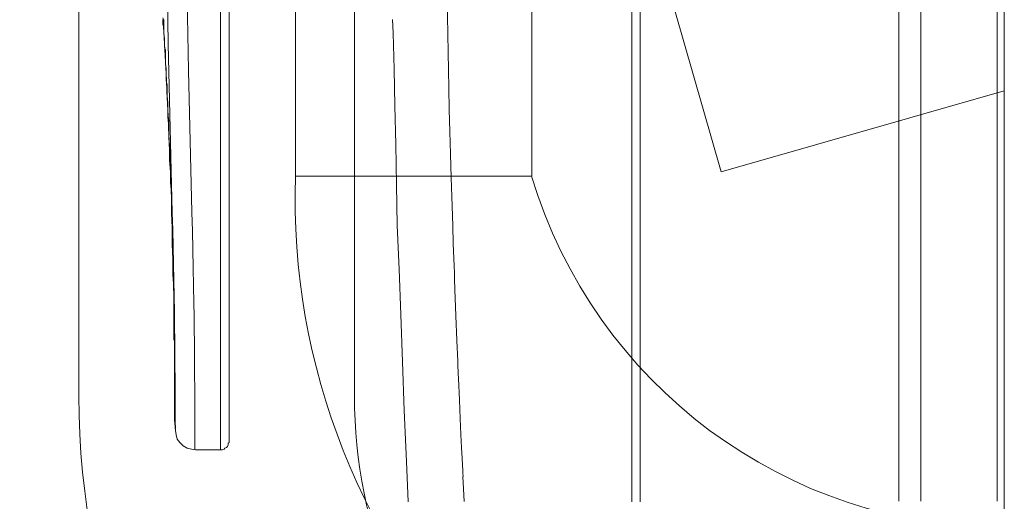
# Model space of a CAD drawing. Units: millimetres. Extents: x 1500 to 14100, y 1500 to 10410.
# Drawn here: x 7411 to 7536, y 4699 to 4760 of the extents above; entities that cross this region are included whole.
import ezdxf

# ---------------------------------------------------------------- set-up
doc = ezdxf.new("R2010")
doc.units = ezdxf.units.MM
doc.layers.add('Room', color=7, linetype='Continuous', lineweight=20)
doc.layers.add('Sanitary Ware', color=7, linetype='Continuous', lineweight=20)

# ---------------------------------------------------------------- blocks, each defined once
blk = doc.blocks.new('COMEL-SHW-EVEL')
at = {"layer": 'Sanitary Ware'}
for p, q in [((0, 109.84), (0, -102.94)), ((0.9, -102.88), (0.9, 109.93)), ((10.6, -102.88), (10.6, 109.93)), ((13.38, 109.93), (13.38, -102.88)), ((46.23, 109.84), (46.23, -102.94)), ((47.3, -1.97), (47.3, -102.94)), ((98.42, -1.97), (98.42, -66.28)), ((99.52, -1.9), (99.52, -66.17)), ((106.48, -23.35), (106.17, -44.8)), ((70.53, -50.42), (70.97, -26.16)), ((103.59, -48.18), (103.89, -30.18)), ((77.59, -43.42), (77.69, -41.72)), ((77.48, -47.99), (77.59, -43.42)), ((106.17, -44.8), (105.64, -66.24)), ((77.37, -52.67), (77.48, -47.99)), ((103.14, -66.17), (103.59, -48.18)), ((70.46, -53.12), (70.53, -50.42)), ((70.39, -55.91), (70.46, -53.12)), ((77.27, -57.56), (77.37, -52.67)), ((70.31, -58.8), (70.39, -55.91)), ((77.16, -62.66), (77.27, -57.56)), ((70.22, -61.78), (70.31, -58.8)), ((70.11, -65.42), (70.22, -61.78)), ((77.06, -67.87), (77.16, -62.66)), ((70.03, -67.92), (70.11, -65.42)), ((99.52, -66.17), (99.52, -67.47)), ((98.42, -66.28), (98.42, -67.45)), ((98.42, -67.45), (98.42, -68.72)), ((99.52, -67.47), (99.52, -68.76)), ((69.96, -70.13), (70.03, -67.92)), ((76.84, -73.4), (77.06, -67.87)), ((98.42, -68.72), (98.42, -70)), ((98.42, -70), (98.42, -71.27)), ((99.52, -68.76), (99.52, -70.05)), ((69.89, -72.03), (69.96, -70.13)), ((99.52, -70.05), (99.52, -71.33)), ((69.86, -73.01), (69.89, -72.03)), ((98.42, -71.27), (98.42, -72.55)), ((99.52, -71.33), (99.52, -72.6)), ((69.82, -73.89), (69.86, -73.01)), ((76.63, -79.14), (76.84, -73.4)), ((98.42, -72.55), (98.42, -73.72)), ((98.42, -73.72), (98.42, -74.99)), ((99.52, -72.6), (99.52, -73.86)), ((69.75, -76), (69.79, -74.66)), ((69.79, -74.66), (69.82, -73.89)), ((98.42, -74.99), (98.42, -76.16)), ((99.52, -73.86), (99.52, -75.11)), ((69.62, -79.32), (69.75, -76)), ((98.42, -76.16), (98.42, -77.33)), ((99.52, -75.11), (99.52, -76.34)), ((98.42, -77.33), (98.42, -78.5)), ((99.52, -76.34), (99.52, -77.55)), ((98.42, -78.5), (98.42, -79.67)), ((99.52, -77.55), (99.52, -78.74)), ((99.52, -78.74), (99.52, -79.9)), ((69.5, -82.47), (69.62, -79.32)), ((76.42, -85.19), (76.63, -79.14)), ((98.42, -79.67), (98.42, -80.84)), ((99.52, -79.9), (99.52, -81.05)), ((98.42, -80.84), (98.42, -81.9)), ((99.52, -81.05), (99.52, -82.16)), ((69.39, -85.09), (69.5, -82.47)), ((98.42, -81.9), (98.42, -82.96)), ((99.52, -82.16), (99.52, -83.24)), ((98.42, -82.96), (98.42, -83.92)), ((99.52, -83.24), (99.52, -84.3)), ((98.42, -83.92), (98.42, -84.98)), ((98.42, -84.98), (98.42, -85.94)), ((99.52, -84.3), (99.52, -85.31)), ((69.34, -86.28), (69.36, -85.89)), ((69.36, -85.89), (69.37, -85.49)), ((69.37, -85.49), (69.39, -85.09)), ((76.21, -91.36), (76.42, -85.19)), ((98.42, -85.94), (98.42, -86.79)), ((99.52, -85.31), (99.52, -86.3)), ((69.18, -90), (69.3, -87.28)), ((69.3, -87.28), (69.32, -86.67)), ((69.32, -86.67), (69.34, -86.28)), ((98.42, -86.79), (98.42, -87.75)), ((99.52, -86.3), (99.52, -87.24)), ((99.52, -87.24), (99.52, -88.15)), ((98.42, -87.75), (98.42, -88.49)), ((98.42, -88.49), (98.42, -89.34)), ((99.52, -88.15), (99.52, -89.02)), ((69.07, -92.37), (69.18, -90)), ((98.42, -89.34), (98.42, -90.08)), ((99.52, -89.02), (99.52, -89.84)), ((99.52, -89.84), (99.52, -90.62)), ((98.42, -90.08), (98.42, -90.83)), ((98.42, -90.83), (98.42, -91.47)), ((99.52, -90.62), (99.52, -91.36)), ((68.98, -94.4), (69.07, -92.37)), ((75.89, -97.84), (76.21, -91.36)), ((98.42, -91.47), (98.42, -92.1)), ((98.42, -92.1), (98.42, -92.64)), ((99.52, -91.36), (99.52, -92.04)), ((99.52, -92.04), (99.52, -92.68)), ((98.42, -92.64), (98.42, -93.17)), ((98.42, -93.17), (98.42, -93.59)), ((98.42, -93.59), (98.42, -94.02)), ((99.52, -92.68), (99.52, -93.27)), ((99.52, -93.27), (99.52, -93.81)), ((105.22, -93.91), (105.22, -93.7)), ((68.9, -96.08), (68.98, -94.4)), ((98.42, -94.02), (98.42, -94.34)), ((98.42, -94.34), (98.42, -94.65)), ((98.42, -94.65), (98.42, -94.87)), ((98.42, -94.87), (98.42, -95.08)), ((99.52, -93.81), (99.52, -94.3)), ((99.52, -94.3), (99.52, -94.74)), ((99.52, -94.74), (99.52, -95.13)), ((104.69, -95.4), (105.01, -94.97)), ((105.01, -94.97), (105.12, -94.44)), ((105.12, -94.44), (105.22, -93.91)), ((68.84, -97.42), (68.9, -96.08)), ((98.42, -95.08), (98.42, -95.18)), ((98.42, -95.18), (98.42, -95.29)), ((98.42, -95.29), (98.42, -95.4)), ((98.42, -95.4), (98.53, -95.5)), ((98.53, -95.5), (98.53, -95.72)), ((98.53, -95.72), (98.63, -95.93)), ((98.63, -95.93), (98.74, -96.04)), ((98.74, -96.04), (98.95, -96.14)), ((98.95, -96.14), (99.06, -96.25)), ((99.06, -96.25), (99.27, -96.35)), ((99.52, -95.13), (99.52, -95.46)), ((99.52, -95.46), (99.52, -95.74)), ((99.52, -95.74), (99.52, -95.96)), ((99.52, -95.96), (99.52, -96.12)), ((99.52, -96.12), (99.52, -96.23)), ((99.52, -96.23), (99.52, -96.29)), ((102.67, -96.35), (103.2, -96.25)), ((103.2, -96.25), (103.73, -96.14)), ((103.73, -96.14), (104.26, -95.82)), ((104.26, -95.82), (104.69, -95.4)), ((68.79, -98.3), (68.84, -97.42)), ((99.27, -96.35), (99.48, -96.35)), ((99.48, -96.35), (102.67, -96.35)), ((99.52, -96.29), (99.52, -96.3)), ((68.76, -98.92), (68.79, -98.3)), ((75.67, -102.94), (75.89, -97.84)), ((68.65, -101.31), (68.73, -99.72)), ((68.75, -99.32), (68.72, -99.72)), ((68.76, -98.92), (68.75, -99.32)), ((68.57, -102.89), (68.65, -101.31))]:
    blk.add_line(p, q, dxfattribs=at)
for points in [[(105.22, -93.91), (105.33, -92.53), (105.33, -91.36), (105.33, -91.15), (105.33, -91.04), (105.33, -90.72), (105.33, -90.51), (105.33, -90.19), (105.33, -89.87), (105.33, -89.77), (105.33, -89.66), (105.33, -89.55), (105.33, -89.45), (105.33, -88.81), (105.33, -88.07), (105.33, -87.32), (105.33, -86.58), (105.33, -86.15), (105.33, -85.83), (105.33, -85.51), (105.33, -85.09), (105.33, -84.77), (105.33, -84.34), (105.33, -84.02), (105.33, -82.43), (105.43, -80.84), (105.43, -79.24), (105.43, -77.54), (105.43, -75.84), (105.54, -74.04), (105.54, -72.12), (105.65, -70.21), (105.65, -68.19), (105.75, -66.17), (105.75, -64.68), (105.75, -63.19), (105.86, -61.6), (105.86, -59.9), (105.97, -58.31), (106.07, -56.6), (106.07, -55.54), (106.07, -54.59), (106.18, -53.63), (106.18, -52.67), (106.29, -51.72), (106.29, -50.44), (106.39, -49.38), (106.39, -48.42), (106.39, -47.89), (106.5, -47.36), (106.5, -46.93), (106.5, -46.4), (106.5, -45.98), (106.5, -45.55), (106.6, -45.23), (106.6, -44.81), (106.6, -44.17), (106.71, -43.53), (106.71, -43), (106.71, -42.57), (106.71, -42.15), (106.71, -41.83), (106.82, -41.51)], [(106.71, -41.72), (106.71, -42.15), (106.71, -42.79), (106.71, -43.42), (106.6, -44.17), (106.6, -45.02), (106.5, -46.08), (106.5, -47.25), (106.39, -48.42), (106.39, -48.53), (106.39, -48.74), (106.39, -48.85), (106.39, -49.06), (106.39, -49.48), (106.29, -50.02), (106.29, -50.55), (106.29, -51.4), (106.18, -52.25), (106.18, -53.42), (106.18, -54.16), (106.07, -55.12), (106.07, -55.33), (106.07, -55.54), (106.07, -55.86), (106.07, -56.07), (106.07, -56.39), (106.07, -56.6), (105.97, -58.09), (105.97, -59.58), (105.86, -61.07), (105.86, -62.45), (105.75, -63.72), (105.75, -65), (105.75, -66.28), (105.65, -68.08), (105.65, -70), (105.54, -71.91), (105.54, -73.72), (105.43, -75.63), (105.43, -77.12), (105.43, -78.61), (105.43, -79.99), (105.43, -81.16), (105.43, -82.32), (105.33, -82.54), (105.33, -82.75), (105.33, -83.07), (105.33, -83.28), (105.33, -83.49), (105.33, -83.71), (105.33, -83.92), (105.33, -84.66), (105.33, -85.3), (105.33, -86.15), (105.33, -86.9), (105.33, -87.64), (105.33, -88.49), (105.33, -89.23), (105.33, -89.87), (105.33, -90.51), (105.33, -90.83), (105.33, -91.15), (105.33, -91.25), (105.33, -91.36)], [(106.71, -42.79), (106.82, -42.26), (106.82, -41.83)], [(102.77, -96.3), (102.77, -96.22), (102.77, -95.98), (102.77, -95.57), (102.77, -95.37), (102.77, -95.15), (102.77, -94.9), (102.77, -94.63), (102.77, -94.33), (102.77, -94.01), (102.77, -93.26), (102.77, -92.44), (102.77, -91.56), (102.77, -90.63), (102.77, -90.19), (102.77, -89.76), (102.78, -89.31), (102.78, -88.86), (102.78, -88.4), (102.78, -87.94), (102.79, -87.48), (102.8, -85.95), (102.81, -84.36), (102.82, -82.72), (102.84, -81.06), (102.87, -79.39), (102.89, -77.71), (102.93, -75.51), (102.97, -73.24), (103.02, -70.92), (103.07, -68.56), (103.13, -66.17)], [(105.64, -66.24), (105.58, -68.43), (105.53, -70.59), (105.48, -72.72), (105.43, -74.8), (105.4, -76.83), (105.37, -78.81), (105.34, -80.7), (105.32, -82.51), (105.3, -84.21), (105.29, -85.8), (105.28, -87.27), (105.28, -88.61), (105.28, -89.82), (105.27, -90.88), (105.27, -91.79), (105.28, -92.54), (105.28, -93.13), (105.28, -93.55), (105.28, -93.66)], [(105.33, -91.25), (105.33, -91.04), (105.33, -90.83), (105.33, -90.72), (105.33, -90.94), (105.33, -91.04), (105.33, -90.94), (105.33, -90.72), (105.33, -90.19), (105.33, -89.77)], [(105.22, -93.59), (105.33, -91.15)], [(105.33, -90.72), (105.33, -90.72)]]:
    blk.add_lwpolyline(points, dxfattribs=at)
blk.add_arc((894.28, -90.14), 788.95, 176.48161, 180.0422, dxfattribs=at)
blk = doc.blocks.new('COMEL-RAIL-SIDE')
at = {"layer": 'Sanitary Ware'}
for p, q in [((60, -800.23), (60, -932.87)), ((90, -800.23), (90, -932.87)), ((60, -932.87), (90, -932.87))]:
    blk.add_line(p, q, dxfattribs=at)
for centre, radius, start, end in [((3.16, -935.67), 86.89, 267.9167, 1.8461), ((0.08, -914.95), 62.55, 269.9306, 343.3534)]:
    blk.add_arc(centre, radius, start, end, dxfattribs=at)
blk = doc.blocks.new('COMCC-RAIL-PLAN')
at = {"layer": 'Sanitary Ware'}
for p, q in [((80.5, -82.5), (519.5, -82.5)), ((80.5, -117.5), (519.5, -117.5))]:
    blk.add_line(p, q, dxfattribs=at)
for radius in [63, 98]:
    blk.add_arc((519.5, -19.5), radius, 270, 0, dxfattribs=at)

msp = doc.modelspace()

# ---------------------------------------------------------------- linework, layer by layer
at = {"layer": 'Room'}
msp.add_lwpolyline([(5535.94, 6210.72), (7535.94, 6210.72), (7535.94, 3726.72), (5535.94, 3726.72)], close=True, dxfattribs=at)
at = {"layer": 'Sanitary Ware'}
msp.add_lwpolyline([(7535.94, 4803.96), (7485.94, 4789.62), (7499.98, 4740.65), (7535.94, 4750.96)], close=True, dxfattribs=at)

# ---------------------------------------------------------------- block references
at = {"layer": 'Sanitary Ware', "xscale": -1}
for name, p in [('COMEL-RAIL-SIDE', (7535.94, 5672.98)), ('COMEL-SHW-EVEL', (7535.94, 4801.71))]:
    msp.add_blockref(name, p, dxfattribs=at)
at = {"layer": 'Sanitary Ware', "rotation": 270}
msp.add_blockref('COMCC-RAIL-PLAN', (7535.94, 5231.72), dxfattribs=at)

doc.saveas('drawing.dxf')
